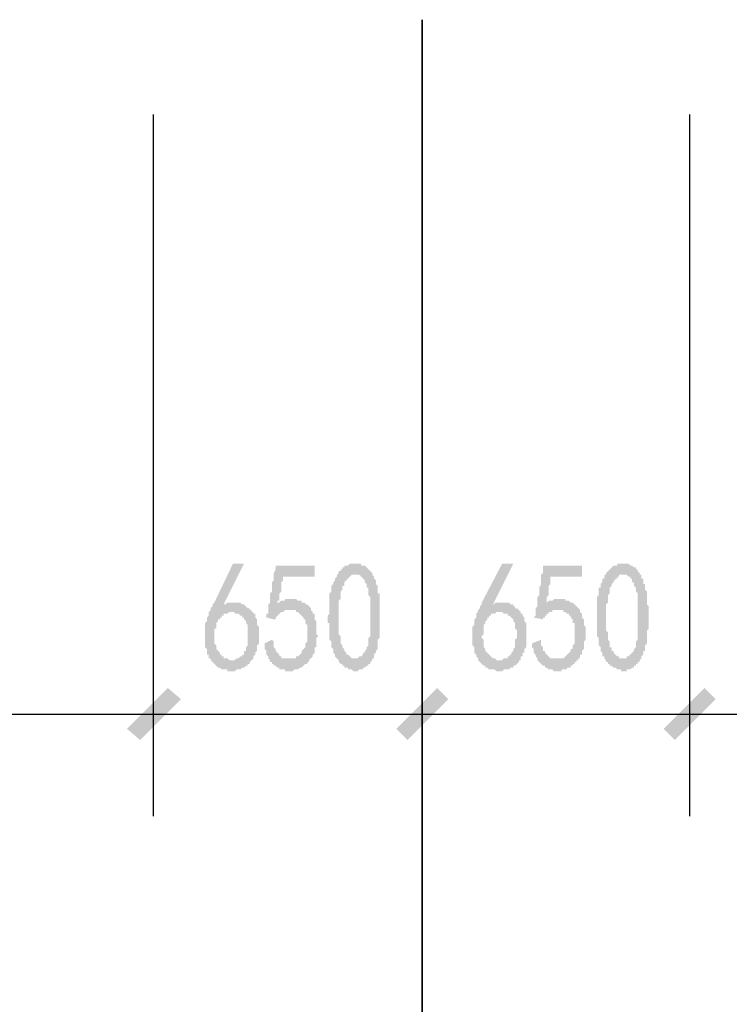
# Model space of a CAD drawing. Extents: x 24885 to 105697, y -3406 to 212186.
# Drawn here: x 58422 to 60143, y 55495 to 57884 of the extents above; entities that cross this region are included whole.
import ezdxf

# ---------------------------------------------------------------- set-up
doc = ezdxf.new("R2010")
doc.units = 0
doc.header["$LTSCALE"] = 1000
doc.header["$MEASUREMENT"] = 0
doc.layers.add('PDF_AXIS', color=7, linetype='Continuous')
doc.layers.add('PDF_PUB_DIM', color=3, linetype='Continuous')

msp = doc.modelspace()

# ---------------------------------------------------------------- hatches: boundary and pattern name
at = {"layer": 'PDF_PUB_DIM', "transparency": 33554559}
h = msp.add_hatch(color=7, dxfattribs=at)
h.paths.add_polyline_path([(58871.5, 56397.4), (58871.5, 56401.9), (58871.5, 56406.4), (58871.5, 56406.4), (58871.5, 56410.9), (58871.5, 56415.4), (58871.5, 56419.9), (58876, 56424.4), (58876, 56424.4), (58876, 56428.9), (58876, 56433.4), (58876, 56433.4), (58880.5, 56437.9), (58880.5, 56437.9), (58880.5, 56442.4), (58880.5, 56446.9), (58885, 56451.4), (58885, 56451.4), (58885, 56456), (58889.5, 56460.5), (58889.5, 56465), (58894, 56469.5), (58894, 56469.5), (58939, 56564), (58966, 56564), (58916.5, 56465), (58921, 56465), (58925.5, 56469.5), (58930, 56469.5), (58930, 56469.5), (58934.5, 56469.5), (58939, 56469.5), (58943.5, 56469.5), (58943.5, 56469.5), (58948, 56469.5), (58952.5, 56469.5), (58952.5, 56469.5), (58957, 56469.5), (58957, 56469.5), (58961.5, 56465), (58961.5, 56465), (58966, 56465), (58966, 56465), (58970.5, 56460.5), (58970.5, 56460.5), (58975.1, 56456), (58979.6, 56456), (58979.6, 56451.4), (58984.1, 56451.4), (58984.1, 56446.9), (58988.6, 56446.9), (58988.6, 56442.4), (58993.1, 56442.4), (58993.1, 56437.9), (58993.1, 56433.4), (58993.1, 56433.4), (58997.6, 56428.9), (58997.6, 56424.4), (58997.6, 56424.4), (58997.6, 56419.9), (58997.6, 56415.4), (59002.1, 56410.9), (59002.1, 56406.4), (59002.1, 56401.9), (59002.1, 56401.9), (59002.1, 56397.4), (59002.1, 56397.4), (59002.1, 56392.9), (59002.1, 56388.4), (59002.1, 56383.9), (59002.1, 56379.4), (59002.1, 56379.4), (59002.1, 56374.9), (59002.1, 56370.4), (58997.6, 56365.9), (58997.6, 56361.4), (58997.6, 56356.9), (58997.6, 56356.9), (58997.6, 56352.4), (58993.1, 56347.9), (58993.1, 56347.9), (58993.1, 56343.4), (58988.6, 56338.9), (58988.6, 56338.9), (58988.6, 56334.4), (58984.1, 56329.9), (58984.1, 56329.9), (58979.6, 56325.4), (58979.6, 56320.9), (58979.6, 56320.9), (58975.1, 56320.9), (58975.1, 56316.3), (58970.5, 56316.3), (58970.5, 56316.3), (58966, 56311.8), (58966, 56311.8), (58961.5, 56311.8), (58957, 56307.3), (58957, 56307.3), (58952.5, 56307.3), (58948, 56307.3), (58948, 56307.3), (58943.5, 56302.8), (58939, 56302.8), (58939, 56302.8), (58934.5, 56302.8), (58930, 56302.8), (58925.5, 56302.8), (58925.5, 56307.3), (58921, 56307.3), (58916.5, 56307.3), (58916.5, 56307.3), (58912, 56307.3), (58912, 56307.3), (58907.5, 56311.8), (58907.5, 56311.8), (58903, 56311.8), (58898.5, 56316.3), (58898.5, 56316.3), (58898.5, 56316.3), (58894, 56320.9), (58894, 56320.9), (58889.5, 56325.4), (58889.5, 56325.4), (58885, 56329.9), (58885, 56334.4), (58880.5, 56334.4), (58880.5, 56338.9), (58880.5, 56343.4), (58876, 56343.4), (58876, 56347.9), (58876, 56352.4), (58876, 56356.9), (58871.5, 56361.4), (58871.5, 56361.4), (58871.5, 56365.9), (58871.5, 56370.4), (58871.5, 56374.9), (58871.5, 56379.4), (58871.5, 56379.4), (58871.5, 56383.9), (58871.5, 56388.4), (58871.5, 56392.9), (58871.5, 56397.4), (58871.5, 56397.4)], flags=0)
h.paths.add_polyline_path([(58907.5, 56347.9), (58907.5, 56343.4), (58912, 56343.4), (58912, 56338.9), (58916.5, 56338.9), (58916.5, 56334.4), (58921, 56334.4), (58921, 56334.4), (58925.5, 56334.4), (58930, 56329.9), (58930, 56329.9), (58934.5, 56329.9), (58939, 56329.9), (58939, 56329.9), (58943.5, 56329.9), (58948, 56334.4), (58948, 56334.4), (58952.5, 56334.4), (58952.5, 56334.4), (58957, 56338.9), (58961.5, 56338.9), (58961.5, 56343.4), (58966, 56343.4), (58966, 56347.9), (58966, 56347.9), (58966, 56352.4), (58970.5, 56352.4), (58970.5, 56356.9), (58970.5, 56361.4), (58970.5, 56361.4), (58975.1, 56365.9), (58975.1, 56370.4), (58975.1, 56374.9), (58975.1, 56379.4), (58975.1, 56379.4), (58975.1, 56383.9), (58975.1, 56388.4), (58975.1, 56392.9), (58975.1, 56397.4), (58975.1, 56401.9), (58975.1, 56406.4), (58975.1, 56410.9), (58975.1, 56415.4), (58975.1, 56415.4), (58970.5, 56419.9), (58970.5, 56424.4), (58970.5, 56424.4), (58966, 56428.9), (58966, 56433.4), (58966, 56433.4), (58961.5, 56433.4), (58961.5, 56437.9), (58961.5, 56437.9), (58957, 56437.9), (58952.5, 56442.4), (58952.5, 56442.4), (58948, 56442.4), (58943.5, 56442.4), (58943.5, 56446.9), (58939, 56446.9), (58939, 56446.9), (58934.5, 56446.9), (58930, 56446.9), (58930, 56446.9), (58925.5, 56442.4), (58921, 56442.4), (58921, 56442.4), (58916.5, 56442.4), (58916.5, 56437.9), (58912, 56437.9), (58912, 56433.4), (58907.5, 56433.4), (58907.5, 56428.9), (58903, 56428.9), (58903, 56424.4), (58903, 56424.4), (58898.5, 56419.9), (58898.5, 56415.4), (58898.5, 56410.9), (58898.5, 56406.4), (58894, 56406.4), (58894, 56401.9), (58894, 56397.4), (58894, 56392.9), (58894, 56388.4), (58894, 56388.4), (58894, 56383.9), (58894, 56383.9), (58894, 56379.4), (58894, 56374.9), (58894, 56370.4), (58898.5, 56365.9), (58898.5, 56365.9), (58898.5, 56361.4), (58898.5, 56356.9), (58903, 56352.4), (58903, 56352.4), (58907.5, 56347.9), (58907.5, 56347.9)], flags=0)
for points in [[(59033.6, 56379.4), (59038.1, 56374.9), (59038.1, 56370.4), (59038.1, 56365.9), (59038.1, 56361.4), (59042.6, 56356.9), (59042.6, 56352.4), (59042.6, 56352.4), (59047.1, 56347.9), (59047.1, 56347.9), (59051.6, 56343.4), (59051.6, 56343.4), (59051.6, 56338.9), (59056.1, 56338.9), (59056.1, 56334.4), (59060.6, 56334.4), (59060.6, 56334.4), (59065.1, 56334.4), (59065.1, 56334.4), (59069.6, 56334.4), (59074.1, 56334.4), (59078.6, 56334.4), (59078.6, 56334.4), (59083.1, 56334.4), (59083.1, 56334.4), (59087.6, 56334.4), (59092.1, 56334.4), (59092.1, 56338.9), (59096.6, 56338.9), (59096.6, 56338.9), (59101.1, 56343.4), (59101.1, 56343.4), (59105.7, 56347.9), (59105.7, 56347.9), (59105.7, 56352.4), (59110.2, 56356.9), (59110.2, 56356.9), (59114.7, 56361.4), (59114.7, 56365.9), (59114.7, 56365.9), (59114.7, 56370.4), (59114.7, 56370.4), (59119.2, 56374.9), (59119.2, 56379.4), (59119.2, 56383.9), (59119.2, 56388.4), (59119.2, 56388.4), (59119.2, 56392.9), (59119.2, 56397.4), (59119.2, 56397.4), (59119.2, 56401.9), (59119.2, 56406.4), (59119.2, 56410.9), (59119.2, 56415.4), (59114.7, 56419.9), (59114.7, 56419.9), (59114.7, 56424.4), (59114.7, 56428.9), (59110.2, 56428.9), (59110.2, 56433.4), (59110.2, 56433.4), (59105.7, 56437.9), (59105.7, 56437.9), (59101.1, 56442.4), (59101.1, 56442.4), (59096.6, 56446.9), (59096.6, 56446.9), (59092.1, 56446.9), (59092.1, 56451.4), (59087.6, 56451.4), (59083.1, 56451.4), (59083.1, 56451.4), (59078.6, 56451.4), (59078.6, 56451.4), (59074.1, 56451.4), (59069.6, 56451.4), (59065.1, 56451.4), (59065.1, 56451.4), (59060.6, 56446.9), (59060.6, 56446.9), (59056.1, 56446.9), (59051.6, 56442.4), (59051.6, 56442.4), (59047.1, 56437.9), (59047.1, 56437.9), (59042.6, 56433.4), (59042.6, 56433.4), (59042.6, 56428.9), (59038.1, 56428.9), (59020.1, 56433.4), (59020.1, 56433.4), (59020.1, 56433.4), (59020.1, 56433.4), (59020.1, 56433.4), (59020.1, 56437.9), (59020.1, 56437.9), (59020.1, 56437.9), (59020.1, 56442.4), (59024.6, 56442.4), (59024.6, 56446.9), (59024.6, 56446.9), (59024.6, 56451.4), (59024.6, 56456), (59024.6, 56456), (59024.6, 56460.5), (59024.6, 56465), (59024.6, 56465), (59029.1, 56469.5), (59029.1, 56474), (59029.1, 56478.5), (59029.1, 56483), (59029.1, 56487.5), (59029.1, 56492), (59033.6, 56496.5), (59033.6, 56501), (59033.6, 56505.5), (59033.6, 56514.5), (59033.6, 56519), (59038.1, 56523.5), (59038.1, 56532.5), (59038.1, 56537), (59038.1, 56541.5), (59042.6, 56550.5), (59042.6, 56555), (59042.6, 56559.5), (59137.2, 56559.5), (59137.2, 56532.5), (59060.6, 56532.5), (59060.6, 56528), (59060.6, 56523.5), (59056.1, 56519), (59056.1, 56514.5), (59056.1, 56510), (59056.1, 56505.5), (59056.1, 56501), (59056.1, 56496.5), (59056.1, 56496.5), (59051.6, 56492), (59051.6, 56487.5), (59051.6, 56483), (59051.6, 56483), (59051.6, 56478.5), (59051.6, 56474), (59047.1, 56474), (59047.1, 56469.5), (59047.1, 56469.5), (59051.6, 56469.5), (59056.1, 56474), (59056.1, 56474), (59060.6, 56474), (59065.1, 56474), (59065.1, 56478.5), (59069.6, 56478.5), (59074.1, 56478.5), (59074.1, 56478.5), (59078.6, 56478.5), (59078.6, 56478.5), (59083.1, 56478.5), (59083.1, 56478.5), (59087.6, 56478.5), (59092.1, 56478.5), (59092.1, 56478.5), (59096.6, 56474), (59101.1, 56474), (59101.1, 56474), (59105.7, 56474), (59105.7, 56469.5), (59110.2, 56469.5), (59110.2, 56469.5), (59114.7, 56469.5), (59114.7, 56465), (59119.2, 56465), (59123.7, 56460.5), (59123.7, 56460.5), (59128.2, 56456), (59128.2, 56456), (59128.2, 56451.4), (59132.7, 56446.9), (59132.7, 56446.9), (59132.7, 56442.4), (59137.2, 56442.4), (59137.2, 56437.9), (59137.2, 56433.4), (59137.2, 56428.9), (59141.7, 56424.4), (59141.7, 56424.4), (59141.7, 56419.9), (59141.7, 56419.9), (59141.7, 56415.4), (59141.7, 56410.9), (59141.7, 56410.9), (59141.7, 56406.4), (59141.7, 56401.9), (59141.7, 56397.4), (59141.7, 56392.9), (59146.2, 56388.4), (59146.2, 56388.4), (59141.7, 56383.9), (59141.7, 56379.4), (59141.7, 56379.4), (59141.7, 56374.9), (59141.7, 56370.4), (59141.7, 56365.9), (59141.7, 56361.4), (59137.2, 56361.4), (59137.2, 56356.9), (59137.2, 56352.4), (59137.2, 56347.9), (59132.7, 56343.4), (59132.7, 56343.4), (59132.7, 56338.9), (59128.2, 56334.4), (59128.2, 56334.4), (59123.7, 56329.9), (59123.7, 56329.9), (59123.7, 56325.4), (59119.2, 56325.4), (59119.2, 56320.9), (59114.7, 56320.9), (59110.2, 56316.3), (59110.2, 56316.3), (59105.7, 56311.8), (59105.7, 56311.8), (59101.1, 56311.8), (59096.6, 56307.3), (59096.6, 56307.3), (59092.1, 56307.3), (59092.1, 56307.3), (59087.6, 56307.3), (59083.1, 56302.8), (59083.1, 56302.8), (59078.6, 56302.8), (59074.1, 56302.8), (59074.1, 56302.8), (59069.6, 56302.8), (59065.1, 56302.8), (59065.1, 56307.3), (59060.6, 56307.3), (59056.1, 56307.3), (59056.1, 56307.3), (59051.6, 56307.3), (59051.6, 56311.8), (59047.1, 56311.8), (59042.6, 56316.3), (59042.6, 56316.3), (59038.1, 56316.3), (59038.1, 56320.9), (59038.1, 56320.9), (59033.6, 56320.9), (59033.6, 56325.4), (59029.1, 56325.4), (59029.1, 56329.9), (59029.1, 56329.9), (59024.6, 56334.4), (59024.6, 56338.9), (59024.6, 56338.9), (59020.1, 56343.4), (59020.1, 56347.9), (59020.1, 56352.4), (59015.6, 56356.9), (59015.6, 56356.9), (59015.6, 56361.4), (59015.6, 56365.9), (59015.6, 56370.4)], [(59686.6, 56379.4), (59686.6, 56374.9), (59686.6, 56370.4), (59686.6, 56365.9), (59691.1, 56361.4), (59691.1, 56356.9), (59691.1, 56352.4), (59695.6, 56352.4), (59695.6, 56347.9), (59695.6, 56347.9), (59700.1, 56343.4), (59700.1, 56343.4), (59704.6, 56338.9), (59704.6, 56338.9), (59709.1, 56334.4), (59709.1, 56334.4), (59713.6, 56334.4), (59713.6, 56334.4), (59718.1, 56334.4), (59722.6, 56334.4), (59722.6, 56334.4), (59727.1, 56334.4), (59731.6, 56334.4), (59731.6, 56334.4), (59736.1, 56334.4), (59736.1, 56334.4), (59740.6, 56334.4), (59745.1, 56338.9), (59745.1, 56338.9), (59745.1, 56338.9), (59749.6, 56343.4), (59749.6, 56343.4), (59754.1, 56347.9), (59754.1, 56347.9), (59758.6, 56352.4), (59758.6, 56356.9), (59763.1, 56356.9), (59763.1, 56361.4), (59763.1, 56365.9), (59763.1, 56365.9), (59767.6, 56370.4), (59767.6, 56370.4), (59767.6, 56374.9), (59767.6, 56379.4), (59767.6, 56383.9), (59767.6, 56388.4), (59767.6, 56388.4), (59767.6, 56392.9), (59767.6, 56397.4), (59767.6, 56397.4), (59767.6, 56401.9), (59767.6, 56406.4), (59767.6, 56410.9), (59767.6, 56415.4), (59767.6, 56419.9), (59763.1, 56419.9), (59763.1, 56424.4), (59763.1, 56428.9), (59763.1, 56428.9), (59758.6, 56433.4), (59758.6, 56433.4), (59758.6, 56437.9), (59754.1, 56437.9), (59754.1, 56442.4), (59749.6, 56442.4), (59745.1, 56446.9), (59745.1, 56446.9), (59740.6, 56446.9), (59740.6, 56451.4), (59736.1, 56451.4), (59736.1, 56451.4), (59731.6, 56451.4), (59731.6, 56451.4), (59727.1, 56451.4), (59722.6, 56451.4), (59722.6, 56451.4), (59718.1, 56451.4), (59713.6, 56451.4), (59713.6, 56446.9), (59709.1, 56446.9), (59704.6, 56446.9), (59704.6, 56442.4), (59700.1, 56442.4), (59700.1, 56437.9), (59695.6, 56437.9), (59695.6, 56433.4), (59691.1, 56433.4), (59691.1, 56428.9), (59691.1, 56428.9), (59668.6, 56433.4), (59668.6, 56433.4), (59668.6, 56433.4), (59668.6, 56433.4), (59668.6, 56433.4), (59673.1, 56437.9), (59673.1, 56437.9), (59673.1, 56437.9), (59673.1, 56442.4), (59673.1, 56442.4), (59673.1, 56446.9), (59673.1, 56446.9), (59673.1, 56451.4), (59673.1, 56456), (59673.1, 56456), (59677.6, 56460.5), (59677.6, 56465), (59677.6, 56465), (59677.6, 56469.5), (59677.6, 56474), (59677.6, 56478.5), (59677.6, 56483), (59682.1, 56487.5), (59682.1, 56492), (59682.1, 56496.5), (59682.1, 56501), (59682.1, 56505.5), (59686.6, 56514.5), (59686.6, 56519), (59686.6, 56523.5), (59686.6, 56532.5), (59686.6, 56537), (59691.1, 56541.5), (59691.1, 56550.5), (59691.1, 56555), (59691.1, 56559.5), (59785.7, 56559.5), (59785.7, 56532.5), (59709.1, 56532.5), (59709.1, 56528), (59709.1, 56523.5), (59709.1, 56519), (59709.1, 56514.5), (59704.6, 56510), (59704.6, 56505.5), (59704.6, 56501), (59704.6, 56496.5), (59704.6, 56496.5), (59704.6, 56492), (59704.6, 56487.5), (59700.1, 56483), (59700.1, 56483), (59700.1, 56478.5), (59700.1, 56474), (59700.1, 56474), (59700.1, 56469.5), (59700.1, 56469.5), (59700.1, 56469.5), (59704.6, 56474), (59709.1, 56474), (59709.1, 56474), (59713.6, 56474), (59718.1, 56478.5), (59718.1, 56478.5), (59722.6, 56478.5), (59722.6, 56478.5), (59727.1, 56478.5), (59731.6, 56478.5), (59731.6, 56478.5), (59736.1, 56478.5), (59736.1, 56478.5), (59740.6, 56478.5), (59745.1, 56478.5), (59745.1, 56474), (59749.6, 56474), (59754.1, 56474), (59754.1, 56474), (59758.6, 56469.5), (59758.6, 56469.5), (59758.6, 56469.5), (59763.1, 56469.5), (59767.6, 56465), (59767.6, 56465), (59772.1, 56460.5), (59772.1, 56460.5), (59776.6, 56456), (59776.6, 56456), (59781.2, 56451.4), (59781.2, 56446.9), (59781.2, 56446.9), (59785.7, 56442.4), (59785.7, 56442.4), (59785.7, 56437.9), (59785.7, 56433.4), (59790.2, 56428.9), (59790.2, 56424.4), (59790.2, 56424.4), (59790.2, 56419.9), (59790.2, 56419.9), (59790.2, 56415.4), (59794.7, 56410.9), (59794.7, 56410.9), (59794.7, 56406.4), (59794.7, 56401.9), (59794.7, 56397.4), (59794.7, 56392.9), (59794.7, 56388.4), (59794.7, 56388.4), (59794.7, 56383.9), (59794.7, 56379.4), (59794.7, 56379.4), (59790.2, 56374.9), (59790.2, 56370.4), (59790.2, 56365.9), (59790.2, 56361.4), (59790.2, 56361.4), (59790.2, 56356.9), (59785.7, 56352.4), (59785.7, 56347.9), (59785.7, 56343.4), (59781.2, 56343.4), (59781.2, 56338.9), (59781.2, 56334.4), (59776.6, 56334.4), (59776.6, 56329.9), (59772.1, 56329.9), (59772.1, 56325.4), (59767.6, 56325.4), (59767.6, 56320.9), (59763.1, 56320.9), (59763.1, 56316.3), (59758.6, 56316.3), (59758.6, 56311.8), (59754.1, 56311.8), (59749.6, 56311.8), (59749.6, 56307.3), (59745.1, 56307.3), (59745.1, 56307.3), (59740.6, 56307.3), (59736.1, 56307.3), (59736.1, 56302.8), (59731.6, 56302.8), (59727.1, 56302.8), (59727.1, 56302.8), (59722.6, 56302.8), (59718.1, 56302.8), (59718.1, 56302.8), (59713.6, 56307.3), (59709.1, 56307.3), (59709.1, 56307.3), (59704.6, 56307.3), (59704.6, 56307.3), (59700.1, 56311.8), (59695.6, 56311.8), (59695.6, 56316.3), (59691.1, 56316.3), (59691.1, 56316.3), (59686.6, 56320.9), (59686.6, 56320.9), (59686.6, 56320.9), (59682.1, 56325.4), (59682.1, 56325.4), (59677.6, 56329.9), (59677.6, 56329.9), (59677.6, 56334.4), (59673.1, 56338.9), (59673.1, 56338.9), (59673.1, 56343.4), (59668.6, 56347.9), (59668.6, 56352.4), (59668.6, 56356.9), (59668.6, 56356.9), (59664.1, 56361.4), (59664.1, 56365.9), (59664.1, 56370.4)]]:
    msp.add_hatch(color=7, dxfattribs=at).paths.add_polyline_path(points)
h = msp.add_hatch(color=7, dxfattribs=at)
h.paths.add_polyline_path([(59173.2, 56451.4), (59173.2, 56456), (59173.2, 56460.5), (59173.2, 56465), (59173.2, 56469.5), (59173.2, 56474), (59173.2, 56474), (59173.2, 56478.5), (59173.2, 56483), (59173.2, 56487.5), (59173.2, 56492), (59177.7, 56496.5), (59177.7, 56496.5), (59177.7, 56501), (59177.7, 56505.5), (59177.7, 56505.5), (59177.7, 56510), (59182.2, 56514.5), (59182.2, 56514.5), (59182.2, 56519), (59186.7, 56523.5), (59186.7, 56528), (59186.7, 56528), (59191.2, 56532.5), (59191.2, 56537), (59191.2, 56537), (59195.7, 56541.5), (59195.7, 56546), (59200.2, 56546), (59200.2, 56550.5), (59200.2, 56550.5), (59204.7, 56550.5), (59204.7, 56555), (59209.2, 56555), (59209.2, 56559.5), (59213.7, 56559.5), (59218.2, 56559.5), (59218.2, 56559.5), (59222.7, 56564), (59227.2, 56564), (59227.2, 56564), (59231.7, 56564), (59236.2, 56564), (59236.2, 56564), (59240.8, 56564), (59245.3, 56564), (59245.3, 56564), (59249.8, 56564), (59249.8, 56559.5), (59254.3, 56559.5), (59258.8, 56559.5), (59258.8, 56559.5), (59263.3, 56555), (59263.3, 56555), (59267.8, 56550.5), (59267.8, 56550.5), (59272.3, 56546), (59272.3, 56546), (59276.8, 56541.5), (59276.8, 56537), (59276.8, 56537), (59281.3, 56532.5), (59281.3, 56528), (59281.3, 56528), (59285.8, 56523.5), (59285.8, 56519), (59285.8, 56514.5), (59285.8, 56514.5), (59290.3, 56510), (59290.3, 56505.5), (59290.3, 56501), (59290.3, 56496.5), (59290.3, 56492), (59294.8, 56492), (59294.8, 56487.5), (59294.8, 56487.5), (59294.8, 56483), (59294.8, 56478.5), (59294.8, 56474), (59294.8, 56474), (59294.8, 56469.5), (59294.8, 56465), (59294.8, 56460.5), (59294.8, 56456), (59294.8, 56456), (59294.8, 56451.4), (59294.8, 56446.9), (59294.8, 56442.4), (59294.8, 56437.9), (59294.8, 56433.4), (59294.8, 56428.9), (59294.8, 56424.4), (59294.8, 56419.9), (59294.8, 56419.9), (59294.8, 56415.4), (59294.8, 56410.9), (59294.8, 56406.4), (59294.8, 56401.9), (59294.8, 56397.4), (59294.8, 56392.9), (59294.8, 56388.4), (59294.8, 56383.9), (59294.8, 56383.9), (59290.3, 56379.4), (59290.3, 56374.9), (59290.3, 56370.4), (59290.3, 56365.9), (59290.3, 56365.9), (59290.3, 56361.4), (59290.3, 56356.9), (59285.8, 56352.4), (59285.8, 56352.4), (59285.8, 56347.9), (59285.8, 56347.9), (59281.3, 56343.4), (59281.3, 56338.9), (59281.3, 56334.4), (59276.8, 56334.4), (59276.8, 56329.9), (59272.3, 56325.4), (59272.3, 56325.4), (59272.3, 56320.9), (59267.8, 56320.9), (59267.8, 56316.3), (59263.3, 56316.3), (59258.8, 56311.8), (59258.8, 56311.8), (59254.3, 56311.8), (59254.3, 56307.3), (59249.8, 56307.3), (59249.8, 56307.3), (59245.3, 56307.3), (59240.8, 56302.8), (59240.8, 56302.8), (59236.2, 56302.8), (59236.2, 56302.8), (59231.7, 56302.8), (59227.2, 56307.3), (59227.2, 56307.3), (59222.7, 56307.3), (59218.2, 56307.3), (59218.2, 56311.8), (59213.7, 56311.8), (59213.7, 56311.8), (59209.2, 56311.8), (59209.2, 56316.3), (59204.7, 56316.3), (59204.7, 56320.9), (59200.2, 56320.9), (59195.7, 56325.4), (59195.7, 56325.4), (59195.7, 56329.9), (59191.2, 56334.4), (59191.2, 56334.4), (59186.7, 56338.9), (59186.7, 56338.9), (59186.7, 56343.4), (59186.7, 56343.4), (59182.2, 56347.9), (59182.2, 56352.4), (59182.2, 56352.4), (59182.2, 56356.9), (59177.7, 56361.4), (59177.7, 56365.9), (59177.7, 56370.4), (59177.7, 56370.4), (59177.7, 56374.9), (59173.2, 56379.4), (59173.2, 56383.9), (59173.2, 56388.4), (59173.2, 56388.4), (59173.2, 56392.9), (59173.2, 56392.9), (59173.2, 56397.4), (59173.2, 56401.9), (59173.2, 56401.9), (59173.2, 56406.4), (59173.2, 56410.9), (59173.2, 56415.4), (59173.2, 56419.9), (59168.7, 56419.9), (59168.7, 56424.4), (59168.7, 56428.9), (59168.7, 56433.4), (59168.7, 56437.9), (59173.2, 56442.4), (59173.2, 56446.9), (59173.2, 56451.4)], flags=0)
h.paths.add_polyline_path([(59195.7, 56460.5), (59195.7, 56456), (59195.7, 56451.4), (59195.7, 56446.9), (59195.7, 56442.4), (59195.7, 56437.9), (59195.7, 56433.4), (59195.7, 56428.9), (59195.7, 56428.9), (59195.7, 56424.4), (59195.7, 56419.9), (59195.7, 56415.4), (59195.7, 56410.9), (59195.7, 56406.4), (59195.7, 56406.4), (59195.7, 56401.9), (59195.7, 56397.4), (59195.7, 56392.9), (59195.7, 56392.9), (59200.2, 56388.4), (59200.2, 56388.4), (59200.2, 56383.9), (59200.2, 56379.4), (59200.2, 56374.9), (59200.2, 56370.4), (59204.7, 56365.9), (59204.7, 56361.4), (59204.7, 56361.4), (59209.2, 56356.9), (59209.2, 56352.4), (59209.2, 56352.4), (59213.7, 56347.9), (59213.7, 56347.9), (59213.7, 56343.4), (59218.2, 56343.4), (59218.2, 56343.4), (59222.7, 56338.9), (59222.7, 56338.9), (59227.2, 56334.4), (59227.2, 56334.4), (59231.7, 56334.4), (59236.2, 56334.4), (59236.2, 56334.4), (59240.8, 56334.4), (59240.8, 56334.4), (59245.3, 56338.9), (59245.3, 56338.9), (59249.8, 56338.9), (59249.8, 56338.9), (59254.3, 56343.4), (59254.3, 56343.4), (59254.3, 56347.9), (59258.8, 56347.9), (59258.8, 56352.4), (59263.3, 56356.9), (59263.3, 56356.9), (59263.3, 56361.4), (59267.8, 56365.9), (59267.8, 56370.4), (59267.8, 56374.9), (59267.8, 56374.9), (59267.8, 56379.4), (59267.8, 56383.9), (59272.3, 56388.4), (59272.3, 56388.4), (59272.3, 56392.9), (59272.3, 56397.4), (59272.3, 56401.9), (59272.3, 56406.4), (59272.3, 56410.9), (59272.3, 56415.4), (59272.3, 56415.4), (59272.3, 56419.9), (59272.3, 56424.4), (59272.3, 56428.9), (59272.3, 56428.9), (59272.3, 56433.4), (59272.3, 56437.9), (59272.3, 56442.4), (59272.3, 56446.9), (59272.3, 56451.4), (59272.3, 56456), (59272.3, 56456), (59272.3, 56460.5), (59272.3, 56465), (59272.3, 56469.5), (59272.3, 56474), (59272.3, 56474), (59272.3, 56478.5), (59272.3, 56483), (59267.8, 56487.5), (59267.8, 56487.5), (59267.8, 56492), (59267.8, 56496.5), (59267.8, 56501), (59267.8, 56505.5), (59263.3, 56505.5), (59263.3, 56510), (59263.3, 56514.5), (59258.8, 56519), (59258.8, 56519), (59258.8, 56523.5), (59254.3, 56528), (59254.3, 56528), (59249.8, 56532.5), (59249.8, 56532.5), (59245.3, 56537), (59245.3, 56537), (59240.8, 56537), (59236.2, 56537), (59236.2, 56537), (59236.2, 56537), (59231.7, 56537), (59227.2, 56537), (59227.2, 56537), (59222.7, 56532.5), (59222.7, 56532.5), (59218.2, 56528), (59218.2, 56528), (59213.7, 56523.5), (59213.7, 56523.5), (59209.2, 56519), (59209.2, 56514.5), (59209.2, 56514.5), (59209.2, 56510), (59204.7, 56510), (59204.7, 56505.5), (59204.7, 56501), (59204.7, 56501), (59200.2, 56496.5), (59200.2, 56492), (59200.2, 56487.5), (59200.2, 56483), (59200.2, 56478.5), (59200.2, 56478.5), (59195.7, 56474), (59195.7, 56469.5), (59195.7, 56465), (59195.7, 56460.5)], flags=0)
h = msp.add_hatch(color=7, dxfattribs=at)
h.paths.add_polyline_path([(59520, 56397.4), (59520, 56401.9), (59520, 56406.4), (59520, 56406.4), (59520, 56410.9), (59524.5, 56415.4), (59524.5, 56419.9), (59524.5, 56424.4), (59524.5, 56424.4), (59524.5, 56428.9), (59529, 56433.4), (59529, 56433.4), (59529, 56437.9), (59529, 56437.9), (59529, 56442.4), (59533.5, 56446.9), (59533.5, 56451.4), (59533.5, 56451.4), (59538, 56456), (59538, 56460.5), (59542.5, 56465), (59542.5, 56469.5), (59542.5, 56469.5), (59592, 56564), (59619, 56564), (59569.5, 56465), (59574, 56465), (59574, 56469.5), (59578.5, 56469.5), (59583, 56469.5), (59587.5, 56469.5), (59587.5, 56469.5), (59592, 56469.5), (59596.5, 56469.5), (59596.5, 56469.5), (59601, 56469.5), (59601, 56469.5), (59605.5, 56469.5), (59610, 56469.5), (59610, 56465), (59614.5, 56465), (59614.5, 56465), (59619, 56465), (59619, 56460.5), (59623.5, 56460.5), (59623.5, 56456), (59628, 56456), (59632.5, 56451.4), (59632.5, 56451.4), (59637, 56446.9), (59637, 56446.9), (59637, 56442.4), (59641.5, 56442.4), (59641.5, 56437.9), (59646.1, 56433.4), (59646.1, 56433.4), (59646.1, 56428.9), (59646.1, 56424.4), (59646.1, 56424.4), (59650.6, 56419.9), (59650.6, 56415.4), (59650.6, 56410.9), (59650.6, 56406.4), (59650.6, 56401.9), (59650.6, 56401.9), (59650.6, 56397.4), (59650.6, 56397.4), (59650.6, 56392.9), (59650.6, 56388.4), (59650.6, 56383.9), (59650.6, 56379.4), (59650.6, 56379.4), (59650.6, 56374.9), (59650.6, 56370.4), (59650.6, 56365.9), (59650.6, 56361.4), (59646.1, 56356.9), (59646.1, 56356.9), (59646.1, 56352.4), (59646.1, 56347.9), (59641.5, 56347.9), (59641.5, 56343.4), (59641.5, 56338.9), (59637, 56338.9), (59637, 56334.4), (59637, 56329.9), (59632.5, 56329.9), (59632.5, 56325.4), (59628, 56320.9), (59628, 56320.9), (59628, 56320.9), (59623.5, 56316.3), (59623.5, 56316.3), (59619, 56316.3), (59619, 56311.8), (59614.5, 56311.8), (59610, 56311.8), (59610, 56307.3), (59605.5, 56307.3), (59601, 56307.3), (59601, 56307.3), (59596.5, 56307.3), (59592, 56302.8), (59592, 56302.8), (59587.5, 56302.8), (59583, 56302.8), (59583, 56302.8), (59578.5, 56302.8), (59574, 56307.3), (59569.5, 56307.3), (59569.5, 56307.3), (59565, 56307.3), (59565, 56307.3), (59560.5, 56307.3), (59556, 56311.8), (59556, 56311.8), (59551.5, 56311.8), (59551.5, 56316.3), (59551.5, 56316.3), (59547, 56316.3), (59542.5, 56320.9), (59542.5, 56320.9), (59538, 56325.4), (59538, 56325.4), (59533.5, 56329.9), (59533.5, 56334.4), (59533.5, 56334.4), (59529, 56338.9), (59529, 56343.4), (59529, 56343.4), (59524.5, 56347.9), (59524.5, 56352.4), (59524.5, 56356.9), (59524.5, 56361.4), (59524.5, 56361.4), (59520, 56365.9), (59520, 56370.4), (59520, 56374.9), (59520, 56379.4), (59520, 56379.4), (59520, 56383.9), (59520, 56388.4), (59520, 56392.9), (59520, 56397.4), (59520, 56397.4)], flags=0)
h.paths.add_polyline_path([(59556, 56347.9), (59560.5, 56343.4), (59560.5, 56343.4), (59565, 56338.9), (59565, 56338.9), (59569.5, 56334.4), (59569.5, 56334.4), (59574, 56334.4), (59574, 56334.4), (59578.5, 56329.9), (59583, 56329.9), (59583, 56329.9), (59587.5, 56329.9), (59592, 56329.9), (59592, 56329.9), (59596.5, 56334.4), (59601, 56334.4), (59601, 56334.4), (59605.5, 56334.4), (59605.5, 56338.9), (59610, 56338.9), (59610, 56343.4), (59614.5, 56343.4), (59614.5, 56347.9), (59614.5, 56347.9), (59619, 56352.4), (59619, 56352.4), (59619, 56356.9), (59623.5, 56361.4), (59623.5, 56361.4), (59623.5, 56365.9), (59623.5, 56370.4), (59623.5, 56374.9), (59623.5, 56379.4), (59623.5, 56379.4), (59628, 56383.9), (59628, 56388.4), (59628, 56392.9), (59628, 56397.4), (59628, 56401.9), (59623.5, 56406.4), (59623.5, 56410.9), (59623.5, 56415.4), (59623.5, 56415.4), (59623.5, 56419.9), (59619, 56424.4), (59619, 56424.4), (59619, 56428.9), (59614.5, 56433.4), (59614.5, 56433.4), (59614.5, 56433.4), (59610, 56437.9), (59610, 56437.9), (59605.5, 56437.9), (59605.5, 56442.4), (59601, 56442.4), (59596.5, 56442.4), (59596.5, 56442.4), (59592, 56446.9), (59592, 56446.9), (59587.5, 56446.9), (59583, 56446.9), (59583, 56446.9), (59578.5, 56446.9), (59574, 56442.4), (59574, 56442.4), (59569.5, 56442.4), (59565, 56442.4), (59565, 56437.9), (59560.5, 56437.9), (59560.5, 56433.4), (59556, 56433.4), (59556, 56428.9), (59556, 56428.9), (59551.5, 56424.4), (59551.5, 56424.4), (59551.5, 56419.9), (59547, 56415.4), (59547, 56410.9), (59547, 56406.4), (59547, 56406.4), (59547, 56401.9), (59547, 56397.4), (59547, 56392.9), (59542.5, 56388.4), (59542.5, 56388.4), (59542.5, 56383.9), (59542.5, 56383.9), (59547, 56379.4), (59547, 56374.9), (59547, 56370.4), (59547, 56365.9), (59547, 56365.9), (59547, 56361.4), (59551.5, 56356.9), (59551.5, 56352.4), (59551.5, 56352.4), (59556, 56347.9), (59556, 56347.9)], flags=0)
h = msp.add_hatch(color=7, dxfattribs=at)
h.paths.add_polyline_path([(59821.7, 56451.4), (59821.7, 56456), (59821.7, 56460.5), (59821.7, 56465), (59821.7, 56469.5), (59821.7, 56474), (59821.7, 56474), (59821.7, 56478.5), (59821.7, 56483), (59826.2, 56487.5), (59826.2, 56492), (59826.2, 56496.5), (59826.2, 56496.5), (59826.2, 56501), (59826.2, 56505.5), (59830.7, 56505.5), (59830.7, 56510), (59830.7, 56514.5), (59830.7, 56514.5), (59835.2, 56519), (59835.2, 56523.5), (59835.2, 56528), (59839.7, 56528), (59839.7, 56532.5), (59839.7, 56537), (59844.2, 56537), (59844.2, 56541.5), (59848.7, 56546), (59848.7, 56546), (59853.2, 56550.5), (59853.2, 56550.5), (59853.2, 56550.5), (59857.7, 56555), (59857.7, 56555), (59862.2, 56559.5), (59862.2, 56559.5), (59866.7, 56559.5), (59871.2, 56559.5), (59871.2, 56564), (59875.7, 56564), (59880.2, 56564), (59880.2, 56564), (59884.7, 56564), (59889.2, 56564), (59889.2, 56564), (59893.7, 56564), (59893.7, 56564), (59898.2, 56564), (59902.7, 56559.5), (59902.7, 56559.5), (59907.2, 56559.5), (59907.2, 56559.5), (59911.7, 56555), (59916.3, 56555), (59916.3, 56550.5), (59920.8, 56550.5), (59920.8, 56546), (59920.8, 56546), (59925.3, 56541.5), (59925.3, 56537), (59929.8, 56537), (59929.8, 56532.5), (59929.8, 56528), (59934.3, 56528), (59934.3, 56523.5), (59934.3, 56519), (59934.3, 56514.5), (59938.8, 56514.5), (59938.8, 56510), (59938.8, 56505.5), (59938.8, 56501), (59943.3, 56496.5), (59943.3, 56492), (59943.3, 56492), (59943.3, 56487.5), (59943.3, 56487.5), (59943.3, 56483), (59943.3, 56478.5), (59943.3, 56474), (59943.3, 56474), (59943.3, 56469.5), (59943.3, 56465), (59947.8, 56460.5), (59947.8, 56456), (59947.8, 56456), (59947.8, 56451.4), (59947.8, 56446.9), (59947.8, 56442.4), (59947.8, 56437.9), (59947.8, 56433.4), (59947.8, 56428.9), (59947.8, 56424.4), (59947.8, 56419.9), (59947.8, 56419.9), (59947.8, 56415.4), (59947.8, 56410.9), (59947.8, 56406.4), (59943.3, 56401.9), (59943.3, 56397.4), (59943.3, 56392.9), (59943.3, 56388.4), (59943.3, 56383.9), (59943.3, 56383.9), (59943.3, 56379.4), (59943.3, 56374.9), (59943.3, 56370.4), (59938.8, 56365.9), (59938.8, 56365.9), (59938.8, 56361.4), (59938.8, 56356.9), (59938.8, 56352.4), (59934.3, 56352.4), (59934.3, 56347.9), (59934.3, 56347.9), (59934.3, 56343.4), (59929.8, 56338.9), (59929.8, 56334.4), (59929.8, 56334.4), (59925.3, 56329.9), (59925.3, 56325.4), (59920.8, 56325.4), (59920.8, 56320.9), (59916.3, 56320.9), (59916.3, 56316.3), (59911.7, 56316.3), (59911.7, 56311.8), (59907.2, 56311.8), (59907.2, 56311.8), (59902.7, 56307.3), (59902.7, 56307.3), (59898.2, 56307.3), (59893.7, 56307.3), (59893.7, 56302.8), (59889.2, 56302.8), (59884.7, 56302.8), (59884.7, 56302.8), (59880.2, 56302.8), (59880.2, 56307.3), (59875.7, 56307.3), (59871.2, 56307.3), (59871.2, 56307.3), (59866.7, 56311.8), (59862.2, 56311.8), (59862.2, 56311.8), (59862.2, 56311.8), (59857.7, 56316.3), (59853.2, 56316.3), (59853.2, 56320.9), (59848.7, 56320.9), (59848.7, 56325.4), (59844.2, 56325.4), (59844.2, 56329.9), (59839.7, 56334.4), (59839.7, 56334.4), (59839.7, 56338.9), (59835.2, 56338.9), (59835.2, 56343.4), (59835.2, 56343.4), (59835.2, 56347.9), (59830.7, 56352.4), (59830.7, 56352.4), (59830.7, 56356.9), (59830.7, 56361.4), (59826.2, 56365.9), (59826.2, 56370.4), (59826.2, 56370.4), (59826.2, 56374.9), (59826.2, 56379.4), (59826.2, 56383.9), (59821.7, 56388.4), (59821.7, 56388.4), (59821.7, 56392.9), (59821.7, 56392.9), (59821.7, 56397.4), (59821.7, 56401.9), (59821.7, 56401.9), (59821.7, 56406.4), (59821.7, 56410.9), (59821.7, 56415.4), (59821.7, 56419.9), (59821.7, 56419.9), (59821.7, 56424.4), (59821.7, 56428.9), (59821.7, 56433.4), (59821.7, 56437.9), (59821.7, 56442.4), (59821.7, 56446.9), (59821.7, 56451.4)], flags=0)
h.paths.add_polyline_path([(59844.2, 56460.5), (59844.2, 56456), (59844.2, 56451.4), (59844.2, 56446.9), (59844.2, 56442.4), (59844.2, 56437.9), (59844.2, 56433.4), (59844.2, 56428.9), (59844.2, 56428.9), (59844.2, 56424.4), (59844.2, 56419.9), (59844.2, 56415.4), (59844.2, 56410.9), (59844.2, 56406.4), (59844.2, 56406.4), (59844.2, 56401.9), (59848.7, 56397.4), (59848.7, 56392.9), (59848.7, 56392.9), (59848.7, 56388.4), (59848.7, 56388.4), (59848.7, 56383.9), (59848.7, 56379.4), (59853.2, 56374.9), (59853.2, 56370.4), (59853.2, 56365.9), (59853.2, 56361.4), (59857.7, 56361.4), (59857.7, 56356.9), (59857.7, 56352.4), (59862.2, 56352.4), (59862.2, 56347.9), (59862.2, 56347.9), (59866.7, 56343.4), (59866.7, 56343.4), (59866.7, 56343.4), (59871.2, 56338.9), (59875.7, 56338.9), (59875.7, 56334.4), (59880.2, 56334.4), (59880.2, 56334.4), (59884.7, 56334.4), (59884.7, 56334.4), (59889.2, 56334.4), (59893.7, 56334.4), (59893.7, 56338.9), (59893.7, 56338.9), (59898.2, 56338.9), (59898.2, 56338.9), (59902.7, 56343.4), (59902.7, 56343.4), (59907.2, 56347.9), (59907.2, 56347.9), (59911.7, 56352.4), (59911.7, 56356.9), (59911.7, 56356.9), (59916.3, 56361.4), (59916.3, 56365.9), (59916.3, 56370.4), (59916.3, 56374.9), (59916.3, 56374.9), (59920.8, 56379.4), (59920.8, 56383.9), (59920.8, 56388.4), (59920.8, 56388.4), (59920.8, 56392.9), (59920.8, 56397.4), (59920.8, 56401.9), (59920.8, 56406.4), (59920.8, 56410.9), (59920.8, 56415.4), (59920.8, 56415.4), (59920.8, 56419.9), (59920.8, 56424.4), (59920.8, 56428.9), (59920.8, 56428.9), (59920.8, 56433.4), (59920.8, 56437.9), (59920.8, 56442.4), (59920.8, 56446.9), (59920.8, 56451.4), (59920.8, 56456), (59920.8, 56456), (59920.8, 56460.5), (59920.8, 56465), (59920.8, 56469.5), (59920.8, 56474), (59920.8, 56474), (59920.8, 56478.5), (59920.8, 56483), (59920.8, 56487.5), (59920.8, 56487.5), (59920.8, 56492), (59916.3, 56496.5), (59916.3, 56501), (59916.3, 56505.5), (59916.3, 56505.5), (59911.7, 56510), (59911.7, 56514.5), (59911.7, 56519), (59907.2, 56519), (59907.2, 56523.5), (59907.2, 56528), (59902.7, 56528), (59902.7, 56532.5), (59898.2, 56532.5), (59893.7, 56537), (59893.7, 56537), (59889.2, 56537), (59889.2, 56537), (59889.2, 56537), (59884.7, 56537), (59880.2, 56537), (59880.2, 56537), (59875.7, 56537), (59875.7, 56532.5), (59871.2, 56532.5), (59871.2, 56528), (59866.7, 56528), (59866.7, 56523.5), (59862.2, 56523.5), (59862.2, 56519), (59857.7, 56514.5), (59857.7, 56514.5), (59857.7, 56510), (59857.7, 56510), (59853.2, 56505.5), (59853.2, 56501), (59853.2, 56501), (59853.2, 56496.5), (59853.2, 56492), (59848.7, 56487.5), (59848.7, 56483), (59848.7, 56478.5), (59848.7, 56478.5), (59848.7, 56474), (59848.7, 56469.5), (59844.2, 56465), (59844.2, 56460.5)], flags=0)

# ---------------------------------------------------------------- linework, layer by layer
at = {"layer": 'PDF_AXIS', "color": 3, "lineweight": 25}
msp.add_lwpolyline([(59398.4, 55132), (59398.4, 57883.5), (59398.4, 53880)], dxfattribs=at)
at = {"layer": 'PDF_PUB_DIM', "lineweight": 25}
for points in [[(58745.4, 57653.8), (58745.4, 55951.6)], [(59398.4, 57653.8), (59398.4, 55951.6)], [(60046.8, 57653.8), (60046.8, 55951.6)], [(43447.5, 56199.3), (43848.3, 56199.3), (45248.9, 56199.3), (46545.8, 56199.3), (47946.4, 56199.3), (48347.2, 56199.3), (49747.7, 56199.3), (50396.2, 56199.3), (51049.2, 56199.3), (52449.7, 56199.3), (52846, 56199.3), (54246.5, 56199.3), (55548, 56199.3), (56948.5, 56199.3), (57349.3, 56199.3), (58745.4, 56199.3), (59398.4, 56199.3), (60046.8, 56199.3), (61447.4, 56199.3), (61848.2, 56199.3)]]:
    msp.add_lwpolyline(points, dxfattribs=at)
at = {"layer": 'PDF_PUB_DIM', "transparency": 33554559}
for points in [[(58682.3, 56163.2), (58713.9, 56136.2), (58781.4, 56262.3)], [(58713.9, 56136.2), (58781.4, 56262.3), (58812.9, 56235.3)], [(59335.3, 56163.2), (59362.3, 56136.2), (59434.4, 56262.3)], [(59362.3, 56136.2), (59434.4, 56262.3), (59461.4, 56235.3)], [(59983.8, 56163.2), (60010.8, 56136.2), (60082.9, 56262.3)], [(60010.8, 56136.2), (60082.9, 56262.3), (60109.9, 56235.3)]]:
    msp.add_solid(points, dxfattribs=at)

doc.saveas('drawing.dxf')
